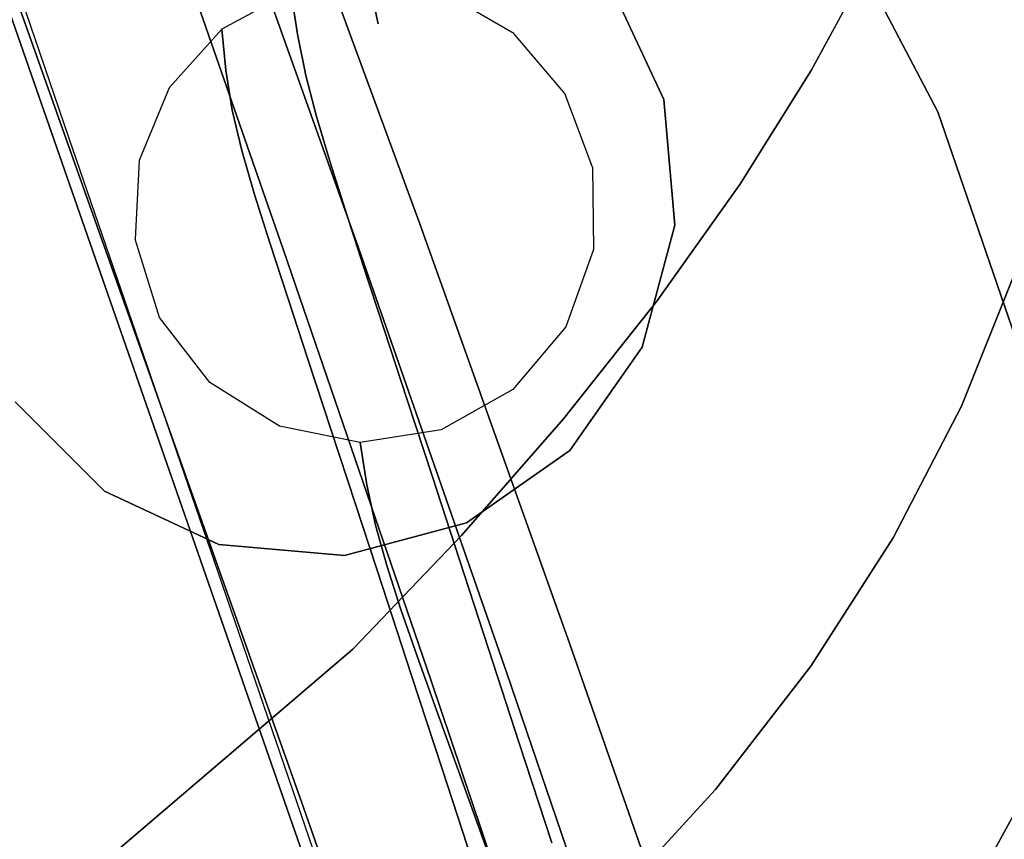
# Model space of a CAD drawing. Units: millimetres. Extents: x 3 to 903, y -900 to 7.
# Drawn here: x 804 to 835, y -166 to -141 of the extents above; entities that cross this region are included whole.
import ezdxf

# ---------------------------------------------------------------- set-up
doc = ezdxf.new("R2010")
doc.units = ezdxf.units.MM
for name, color, linetype in [('CHROME1', 9, 'Continuous'), ('PANEL', 254, 'Continuous'), ('SHOWER_TRAY', 7, 'Continuous')]:
    doc.layers.add(name, color=color, linetype=linetype)

msp = doc.modelspace()

# ---------------------------------------------------------------- linework, layer by layer
at = {"layer": 'CHROME1'}
for points, invisible_edges in [([(799.813, -129.318, 635.098), (804.499, -142.733, 618.681), (804.162, -140.766, 618.843), (799.377, -127.41, 635.423)], 10), ([(812.679, -129.293, 639.239), (817.919, -142.309, 622.699), (816.766, -140.369, 622.624), (811.459, -127.389, 639.321)], 15), ([(801.033, -131.221, 635.016), (805.651, -144.674, 618.757), (804.499, -142.733, 618.681), (799.813, -129.318, 635.098)], 10), ([(813.116, -131.2, 638.914), (818.256, -144.277, 622.537), (817.919, -142.309, 622.699), (812.679, -129.293, 639.239)], 15), ([(810.798, -130.564, 1471.341), (807.194, -133.128, 1469.32), (815.5, -141.434, 1467.249), (818.584, -138.35, 1469.399)], 15), ([(818.584, -138.35, 1533.788), (815.5, -141.434, 1535.938), (807.194, -133.128, 1533.867), (810.798, -130.564, 1531.846)], 11), ([(801.033, -131.221, 635.016), (805.651, -144.674, 618.757), (807.511, -146.346, 619.035), (802.923, -132.879, 635.154)], 14), ([(812.743, -132.872, 638.36), (817.76, -146.029, 622.138), (818.256, -144.277, 622.537), (813.116, -131.2, 638.914)], 15), ([(802.923, -132.879, 635.154), (807.511, -146.346, 619.035), (809.823, -147.556, 619.509), (805.221, -134.103, 635.528)], 15), ([(807.194, -133.128, 1469.32), (803.56, -136.007, 1467.851), (812.244, -144.691, 1465.686), (815.5, -141.434, 1467.249)], 15), ([(815.5, -141.434, 1535.938), (812.244, -144.691, 1537.501), (803.56, -136.007, 1535.336), (807.194, -133.128, 1533.867)], 11), ([(811.609, -134.106, 637.641), (816.494, -147.353, 621.549), (817.76, -146.029, 622.138), (812.743, -132.872, 638.36)], 14), ([(824.03, -132.905, 1475.307), (821.444, -135.491, 1472.101), (828.577, -142.623, 1473.88), (830.387, -139.262, 1476.892)], 11), ([(830.387, -139.262, 1526.295), (828.577, -142.623, 1529.307), (821.444, -135.491, 1531.086), (824.03, -132.905, 1527.88)], 15), ([(805.221, -134.103, 635.528), (809.823, -147.556, 619.509), (812.285, -148.162, 620.138), (807.622, -134.755, 636.119)], 11), ([(809.837, -134.758, 636.857), (814.598, -148.093, 620.85), (816.494, -147.353, 621.549), (811.609, -134.106, 637.641)], 10), ([(807.622, -134.755, 636.119), (812.285, -148.162, 620.138), (814.598, -148.093, 620.85), (809.837, -134.758, 636.857)], 10), ([(821.444, -135.491, 1472.101), (818.584, -138.35, 1469.399), (826.37, -146.136, 1471.341), (828.577, -142.623, 1473.88)], 11), ([(828.577, -142.623, 1529.307), (826.37, -146.136, 1531.846), (818.584, -138.35, 1533.788), (821.444, -135.491, 1531.086)], 15), ([(803.56, -136.007, 1467.851), (799.957, -139.15, 1466.96), (808.871, -148.064, 1464.737), (812.244, -144.691, 1465.686)], 15), ([(812.244, -144.691, 1537.501), (808.871, -148.064, 1538.45), (799.957, -139.15, 1536.227), (803.56, -136.007, 1535.336)], 11), ([(836.583, -140.923, 1518.93), (835.977, -144.852, 1521.73), (830.387, -139.262, 1526.295), (831.77, -136.11, 1522.859)], 14), ([(831.77, -136.11, 1480.328), (830.387, -139.262, 1476.892), (835.977, -144.852, 1481.457), (836.583, -140.923, 1484.257)], 15), ([(805.923, -137.69, 619.831), (810.781, -150.673, 602.761), (812.734, -149.776, 603.304), (807.819, -136.95, 620.53)], 15), ([(807.819, -136.95, 620.53), (812.734, -149.776, 603.304), (815.081, -149.569, 603.922), (810.132, -136.881, 621.242)], 15), ([(810.132, -136.881, 621.242), (815.081, -149.569, 603.922), (817.549, -150.074, 604.534), (812.594, -137.487, 621.872)], 15), ([(804.657, -139.014, 619.242), (809.446, -152.154, 602.369), (810.781, -150.673, 602.761), (805.923, -137.69, 619.831)], 15), ([(812.594, -137.487, 621.872), (817.549, -150.074, 604.534), (819.838, -151.231, 605.067), (814.906, -138.697, 622.345)], 15), ([(805.262, -138.488, 1365), (803.027, -141.679, 1365), (803.027, -141.679, 1477.208), (805.262, -138.488, 1477.208)], 10), ([(818.584, -138.35, 1469.399), (815.5, -141.434, 1467.249), (823.806, -149.741, 1469.32), (826.37, -146.136, 1471.341)], 11), ([(826.37, -146.136, 1531.846), (823.806, -149.741, 1533.867), (815.5, -141.434, 1535.938), (818.584, -138.35, 1533.788)], 15), ([(814.906, -138.697, 622.345), (819.838, -151.231, 605.067), (821.654, -152.903, 605.472), (816.766, -140.369, 622.624)], 15), ([(799.957, -139.15, 1466.96), (796.449, -142.505, 1466.661), (805.439, -151.495, 1464.419), (808.871, -148.064, 1464.737)], 15), ([(808.871, -148.064, 1538.45), (805.439, -151.495, 1538.768), (796.449, -142.505, 1536.526), (799.957, -139.15, 1536.227)], 11), ([(804.162, -140.766, 618.843), (808.881, -154.04, 602.182), (809.446, -152.154, 602.369), (804.657, -139.014, 619.242)], 14), ([(770.874, -139.465, 1495.784), (808.312, -148.622, 1501.594), (808.312, -148.622, 1501.594), (773.684, -142.275, 1484.865)], 7), ([(770.874, -139.465, 1507.403), (808.312, -148.622, 1501.594), (808.312, -148.622, 1501.594), (770.874, -139.465, 1495.784)], 7), ([(773.684, -142.275, 1518.322), (808.312, -148.622, 1501.594), (808.312, -148.622, 1501.594), (770.874, -139.465, 1507.403)], 7), ([(830.387, -139.262, 1476.892), (828.577, -142.623, 1473.88), (834.849, -148.895, 1479.001), (835.977, -144.852, 1481.457)], 14), ([(835.977, -144.852, 1521.73), (834.849, -148.895, 1524.186), (828.577, -142.623, 1529.307), (830.387, -139.262, 1526.295)], 14), ([(812.513, -140.19, 1350), (812.72, -141.504, 1331.924), (815.207, -141.181, 1331.922), (814.913, -139.812, 1350)], 2), ([(814.913, -139.812, 1350), (815.207, -141.181, 1331.922), (817.678, -141.68, 1331.92), (817.301, -140.26, 1350)], 6), ([(824.028, -143.516, 1365), (822.382, -139.986, 1365), (822.382, -139.986, 1477.208), (824.028, -143.516, 1477.208)], 10), ([(810.378, -141.349, 1350), (810.502, -142.611, 1331.924), (812.72, -141.504, 1331.924), (812.513, -140.19, 1350)], 2), ([(817.919, -142.309, 622.699), (822.754, -154.895, 605.719), (821.654, -152.903, 605.472), (816.766, -140.369, 622.624)], 15), ([(817.301, -140.26, 1350), (817.678, -141.68, 1331.92), (819.849, -142.945, 1331.918), (819.4, -141.481, 1350)], 7), ([(804.499, -142.733, 618.681), (809.156, -156.106, 602.222), (808.881, -154.04, 602.182), (804.162, -140.766, 618.843)], 10), ([(808.754, -143.156, 1350), (808.809, -144.373, 1331.924), (810.502, -142.611, 1331.924), (810.378, -141.349, 1350)], 3), ([(812.72, -141.504, 1331.924), (812.976, -142.773, 1313.855), (815.524, -142.486, 1313.85), (815.207, -141.181, 1331.922)], 14), ([(815.207, -141.181, 1331.922), (815.524, -142.486, 1313.85), (818.054, -143.018, 1313.843), (817.678, -141.68, 1331.92)], 15), ([(810.502, -142.611, 1331.924), (810.701, -143.846, 1313.856), (812.976, -142.773, 1313.855), (812.72, -141.504, 1331.924)], 10), ([(815.5, -141.434, 1467.249), (812.244, -144.691, 1465.686), (820.928, -153.375, 1467.851), (823.806, -149.741, 1469.32)], 11), ([(823.806, -149.741, 1533.867), (820.928, -153.375, 1535.336), (812.244, -144.691, 1537.501), (815.5, -141.434, 1535.938)], 15), ([(819.4, -141.481, 1350), (819.849, -142.945, 1331.918), (821.467, -144.828, 1331.915), (820.97, -143.335, 1350)], 7), ([(817.678, -141.68, 1331.92), (818.054, -143.018, 1313.843), (820.274, -144.309, 1313.834), (819.849, -142.945, 1331.918)], 15), ([(778.965, -147.556, 1527.223), (808.312, -148.622, 1501.594), (808.312, -148.622, 1501.594), (773.684, -142.275, 1518.322)], 7), ([(773.684, -142.275, 1484.865), (808.312, -148.622, 1501.594), (808.312, -148.622, 1501.594), (778.965, -147.556, 1475.964)], 7), ([(796.449, -142.505, 1466.661), (786.08, -154.671, 1470.154), (794.172, -162.763, 1468.137), (805.439, -151.495, 1464.419)], 13), ([(805.439, -151.495, 1538.768), (794.172, -162.763, 1535.05), (786.08, -154.671, 1533.033), (796.449, -142.505, 1536.526)], 9), ([(812.976, -142.773, 1313.855), (813.307, -144.044, 1295.797), (815.889, -143.777, 1295.788), (815.524, -142.486, 1313.85)], 14), ([(815.524, -142.486, 1313.85), (815.889, -143.777, 1295.788), (818.451, -144.327, 1295.773), (818.054, -143.018, 1313.843)], 15), ([(818.256, -144.277, 622.537), (823.029, -156.961, 605.759), (822.754, -154.895, 605.719), (817.919, -142.309, 622.699)], 15), ([(805.651, -144.674, 618.757), (810.256, -158.098, 602.469), (809.156, -156.106, 602.222), (804.499, -142.733, 618.681)], 10), ([(808.809, -144.373, 1331.924), (808.96, -145.578, 1313.854), (810.701, -143.846, 1313.856), (810.502, -142.611, 1331.924)], 11), ([(810.701, -143.846, 1313.856), (811.001, -145.095, 1295.799), (813.307, -144.044, 1295.797), (812.976, -142.773, 1313.855)], 10), ([(828.577, -142.623, 1473.88), (826.37, -146.136, 1471.341), (833.217, -152.983, 1476.931), (834.849, -148.895, 1479.001)], 14), ([(834.849, -148.895, 1524.186), (833.217, -152.983, 1526.256), (826.37, -146.136, 1531.846), (828.577, -142.623, 1529.307)], 14), ([(807.829, -145.402, 1350), (807.836, -146.588, 1331.923), (808.809, -144.373, 1331.924), (808.754, -143.156, 1350)], 7), ([(818.054, -143.018, 1313.843), (818.451, -144.327, 1295.773), (820.7, -145.631, 1295.754), (820.274, -144.309, 1313.834)], 15), ([(819.849, -142.945, 1331.918), (820.274, -144.309, 1313.834), (821.928, -146.209, 1313.824), (821.467, -144.828, 1331.915)], 15), ([(820.97, -143.335, 1350), (821.467, -144.828, 1331.915), (822.345, -147.111, 1331.913), (821.829, -145.608, 1350)], 7), ([(813.307, -144.044, 1295.797), (813.712, -145.417, 1277.758), (816.316, -145.172, 1277.744), (815.889, -143.777, 1295.788)], 14), ([(815.889, -143.777, 1295.788), (816.316, -145.172, 1277.744), (818.9, -145.74, 1277.72), (818.451, -144.327, 1295.773)], 15), ([(824.368, -147.397, 1365), (824.028, -143.516, 1365), (824.028, -143.516, 1477.208), (824.368, -147.397, 1477.208)], 10), ([(808.96, -145.578, 1313.854), (809.234, -146.808, 1295.794), (811.001, -145.095, 1295.799), (810.701, -143.846, 1313.856)], 11), ([(811.001, -145.095, 1295.799), (811.387, -146.444, 1277.76), (813.712, -145.417, 1277.758), (813.307, -144.044, 1295.797)], 10), ([(807.836, -146.588, 1331.923), (807.955, -147.771, 1313.85), (808.96, -145.578, 1313.854), (808.809, -144.373, 1331.924)], 15), ([(817.76, -146.029, 622.138), (822.464, -158.848, 605.572), (823.029, -156.961, 605.759), (818.256, -144.277, 622.537)], 15), ([(818.451, -144.327, 1295.773), (818.9, -145.74, 1277.72), (821.169, -147.059, 1277.689), (820.7, -145.631, 1295.754)], 15), ([(820.274, -144.309, 1313.834), (820.7, -145.631, 1295.754), (822.375, -147.539, 1295.733), (821.928, -146.209, 1313.824)], 15), ([(805.651, -144.674, 618.757), (810.256, -158.098, 602.469), (812.072, -159.771, 602.874), (807.511, -146.346, 619.035)], 14), ([(812.244, -144.691, 1465.686), (808.871, -148.064, 1464.737), (817.784, -156.977, 1466.96), (820.928, -153.375, 1467.851)], 11), ([(820.928, -153.375, 1535.336), (817.784, -156.977, 1536.227), (808.871, -148.064, 1538.45), (812.244, -144.691, 1537.501)], 15), ([(821.467, -144.828, 1331.915), (821.928, -146.209, 1313.824), (822.82, -148.496, 1313.815), (822.345, -147.111, 1331.913)], 15), ([(809.234, -146.808, 1295.794), (809.606, -148.134, 1277.75), (811.387, -146.444, 1277.76), (811.001, -145.095, 1295.799)], 11), ([(813.712, -145.417, 1277.758), (814.196, -146.941, 1259.743), (816.813, -146.722, 1259.725), (816.316, -145.172, 1277.744)], 14), ([(816.316, -145.172, 1277.744), (816.813, -146.722, 1259.725), (819.412, -147.312, 1259.691), (818.9, -145.74, 1277.72)], 15), ([(807.709, -147.828, 1350), (807.699, -149.002, 1331.921), (807.836, -146.588, 1331.923), (807.829, -145.402, 1350)], 7), ([(807.955, -147.771, 1313.85), (808.213, -148.985, 1295.783), (809.234, -146.808, 1295.794), (808.96, -145.578, 1313.854)], 15), ([(811.387, -146.444, 1277.76), (811.86, -147.942, 1259.743), (814.196, -146.941, 1259.743), (813.712, -145.417, 1277.758)], 10), ([(818.9, -145.74, 1277.72), (819.412, -147.312, 1259.691), (821.696, -148.646, 1259.646), (821.169, -147.059, 1277.689)], 15), ([(820.7, -145.631, 1295.754), (821.169, -147.059, 1277.689), (822.859, -148.974, 1277.654), (822.375, -147.539, 1295.733)], 15), ([(821.857, -148.143, 1350), (822.355, -149.634, 1331.911), (822.345, -147.111, 1331.913), (821.829, -145.608, 1350)], 7), ([(816.494, -147.353, 621.549), (821.129, -160.328, 605.18), (822.464, -158.848, 605.572), (817.76, -146.029, 622.138)], 14), ([(821.928, -146.209, 1313.824), (822.375, -147.539, 1295.733), (823.276, -149.826, 1295.713), (822.82, -148.496, 1313.815)], 15), ([(826.37, -146.136, 1471.341), (823.806, -149.741, 1469.32), (831.11, -157.045, 1475.284), (833.217, -152.983, 1476.931)], 14), ([(833.217, -152.983, 1526.256), (831.11, -157.045, 1527.903), (823.806, -149.741, 1533.867), (826.37, -146.136, 1531.846)], 14), ([(807.511, -146.346, 619.035), (812.072, -159.771, 602.874), (814.361, -160.928, 603.407), (809.823, -147.556, 619.509)], 15), ([(809.606, -148.134, 1277.75), (810.071, -149.606, 1259.725), (811.86, -147.942, 1259.743), (811.387, -146.444, 1277.76)], 11), ([(807.699, -149.002, 1331.921), (807.807, -150.174, 1313.842), (807.955, -147.771, 1313.85), (807.836, -146.588, 1331.923)], 15), ([(808.213, -148.985, 1295.783), (808.577, -150.292, 1277.729), (809.606, -148.134, 1277.75), (809.234, -146.808, 1295.794)], 15), ([(814.196, -146.941, 1259.743), (814.759, -148.667, 1241.758), (817.387, -148.475, 1241.736), (816.813, -146.722, 1259.725)], 14), ([(816.813, -146.722, 1259.725), (817.387, -148.475, 1241.736), (819.998, -149.089, 1241.692), (819.412, -147.312, 1259.691)], 15), ([(811.86, -147.942, 1259.743), (812.414, -149.637, 1241.754), (814.759, -148.667, 1241.758), (814.196, -146.941, 1259.743)], 10), ([(821.169, -147.059, 1277.689), (821.696, -148.646, 1259.646), (823.398, -150.568, 1259.593), (822.859, -148.974, 1277.654)], 15), ([(822.355, -149.634, 1331.911), (822.819, -151.008, 1313.808), (822.82, -148.496, 1313.815), (822.345, -147.111, 1331.913)], 15), ([(814.598, -148.093, 620.85), (819.176, -161.225, 604.637), (821.129, -160.328, 605.18), (816.494, -147.353, 621.549)], 10), ([(819.412, -147.312, 1259.691), (819.998, -149.089, 1241.692), (822.294, -150.439, 1241.63), (821.696, -148.646, 1259.646)], 15), ([(823.359, -151.16, 1365), (824.368, -147.397, 1365), (824.368, -147.397, 1477.208), (823.359, -151.16, 1477.208)], 10), ([(786.08, -154.671, 1533.033), (808.312, -148.622, 1501.594), (808.312, -148.622, 1501.594), (778.965, -147.556, 1527.223)], 7), ([(778.965, -147.556, 1475.964), (808.312, -148.622, 1501.594), (808.312, -148.622, 1501.594), (786.08, -154.671, 1470.154)], 7), ([(809.823, -147.556, 619.509), (814.361, -160.928, 603.407), (816.829, -161.432, 604.019), (812.285, -148.162, 620.138)], 11), ([(822.375, -147.539, 1295.733), (822.859, -148.974, 1277.654), (823.767, -151.259, 1277.62), (823.276, -149.826, 1295.713)], 15), ([(807.709, -147.828, 1350), (807.699, -149.002, 1331.921), (808.469, -151.434, 1331.919), (808.461, -150.25, 1350)], 7), ([(807.807, -150.174, 1313.842), (808.062, -151.379, 1295.767), (808.213, -148.985, 1295.783), (807.955, -147.771, 1313.85)], 15), ([(810.071, -149.606, 1259.725), (810.621, -151.271, 1241.725), (812.414, -149.637, 1241.754), (811.86, -147.942, 1259.743)], 11), ([(808.871, -148.064, 1464.737), (805.439, -151.495, 1464.419), (814.43, -160.486, 1466.661), (817.784, -156.977, 1466.96)], 11), ([(817.784, -156.977, 1536.227), (814.43, -160.486, 1536.526), (805.439, -151.495, 1538.768), (808.871, -148.064, 1538.45)], 15), ([(808.577, -150.292, 1277.729), (809.039, -151.741, 1259.691), (810.071, -149.606, 1259.725), (809.606, -148.134, 1277.75)], 15), ([(812.285, -148.162, 620.138), (816.829, -161.432, 604.019), (819.176, -161.225, 604.637), (814.598, -148.093, 620.85)], 10), ([(820.999, -150.529, 1350), (821.449, -151.989, 1331.91), (822.355, -149.634, 1331.911), (821.857, -148.143, 1350)], 7), ([(794.172, -162.763, 1535.05), (808.312, -148.622, 1501.594), (808.312, -148.622, 1501.594), (786.08, -154.671, 1533.033)], 7), ([(786.08, -154.671, 1470.154), (808.312, -148.622, 1501.594), (808.312, -148.622, 1501.594), (794.172, -162.763, 1468.137)], 7), ([(802.263, -170.854, 1533.033), (808.312, -148.622, 1501.594), (808.312, -148.622, 1501.594), (794.172, -162.763, 1535.05)], 7), ([(794.172, -162.763, 1468.137), (808.312, -148.622, 1501.594), (808.312, -148.622, 1501.594), (802.263, -170.854, 1470.154)], 7), ([(809.378, -177.97, 1527.223), (808.312, -148.622, 1501.594), (808.312, -148.622, 1501.594), (802.263, -170.854, 1533.033)], 7), ([(802.263, -170.854, 1470.154), (808.312, -148.622, 1501.594), (808.312, -148.622, 1501.594), (809.378, -177.97, 1475.964)], 7), ([(814.66, -183.251, 1518.322), (808.312, -148.622, 1501.594), (808.312, -148.622, 1501.594), (809.378, -177.97, 1527.223)], 7), ([(817.47, -186.061, 1507.403), (808.312, -148.622, 1501.594), (808.312, -148.622, 1501.594), (814.66, -183.251, 1518.322)], 7), ([(817.47, -186.061, 1495.784), (808.312, -148.622, 1501.594), (808.312, -148.622, 1501.594), (817.47, -186.061, 1507.403)], 7), ([(814.66, -183.251, 1484.865), (808.312, -148.622, 1501.594), (808.312, -148.622, 1501.594), (817.47, -186.061, 1495.784)], 7), ([(809.378, -177.97, 1475.964), (808.312, -148.622, 1501.594), (808.312, -148.622, 1501.594), (814.66, -183.251, 1484.865)], 7), ([(814.759, -148.667, 1241.758), (815.397, -150.619, 1223.806), (818.036, -150.456, 1223.782), (817.387, -148.475, 1241.736)], 14), ([(817.387, -148.475, 1241.736), (818.036, -150.456, 1223.782), (820.659, -151.094, 1223.726), (819.998, -149.089, 1241.692)], 15), ([(822.819, -151.008, 1313.808), (823.271, -152.328, 1295.697), (823.276, -149.826, 1295.713), (822.82, -148.496, 1313.815)], 15), ([(812.414, -149.637, 1241.754), (813.045, -151.558, 1223.797), (815.397, -150.619, 1223.806), (814.759, -148.667, 1241.758)], 10), ([(821.696, -148.646, 1259.646), (822.294, -150.439, 1241.63), (824.007, -152.369, 1241.557), (823.398, -150.568, 1259.593)], 15), ([(839.504, -153.551, 1516.34), (838.299, -158.065, 1517.691), (833.217, -152.983, 1526.256), (834.849, -148.895, 1524.186)], 11), ([(834.849, -148.895, 1479.001), (833.217, -152.983, 1476.931), (838.299, -158.065, 1485.496), (839.504, -153.551, 1486.847)], 11), ([(807.699, -149.002, 1331.921), (807.807, -150.174, 1313.842), (808.592, -152.61, 1313.833), (808.469, -151.434, 1331.919)], 15), ([(808.062, -151.379, 1295.767), (808.426, -152.675, 1277.7), (808.577, -150.292, 1277.729), (808.213, -148.985, 1295.783)], 15), ([(819.998, -149.089, 1241.692), (820.659, -151.094, 1223.726), (822.968, -152.46, 1223.646), (822.294, -150.439, 1241.63)], 15), ([(822.859, -148.974, 1277.654), (823.398, -150.568, 1259.593), (824.313, -152.85, 1259.541), (823.767, -151.259, 1277.62)], 15), ([(809.039, -151.741, 1259.691), (809.589, -153.381, 1241.676), (810.621, -151.271, 1241.725), (810.071, -149.606, 1259.725)], 15), ([(810.621, -151.271, 1241.725), (811.248, -153.161, 1223.756), (813.045, -151.558, 1223.797), (812.414, -149.637, 1241.754)], 11), ([(810.781, -150.673, 602.761), (814.904, -161.801, 584.241), (816.894, -160.797, 584.677), (812.734, -149.776, 603.304)], 15), ([(812.734, -149.776, 603.304), (816.894, -160.797, 584.677), (819.258, -160.498, 585.246), (815.081, -149.569, 603.922)], 15), ([(815.081, -149.569, 603.922), (819.258, -160.498, 585.246), (821.719, -160.94, 585.874), (817.549, -150.074, 604.534)], 15), ([(823.806, -149.741, 1469.32), (820.928, -153.375, 1467.851), (828.564, -161.012, 1474.087), (831.11, -157.045, 1475.284)], 14), ([(831.11, -157.045, 1527.903), (828.564, -161.012, 1529.1), (820.928, -153.375, 1535.336), (823.806, -149.741, 1533.867)], 14), ([(821.449, -151.989, 1331.91), (821.881, -153.34, 1313.803), (822.819, -151.008, 1313.808), (822.355, -149.634, 1331.911)], 15), ([(823.271, -152.328, 1295.697), (823.761, -153.748, 1277.591), (823.767, -151.259, 1277.62), (823.276, -149.826, 1295.713)], 15), ([(817.549, -150.074, 604.534), (821.719, -160.94, 585.874), (823.978, -162.07, 586.486), (819.838, -151.231, 605.067)], 15), ([(807.807, -150.174, 1313.842), (808.062, -151.379, 1295.767), (808.857, -153.813, 1295.747), (808.592, -152.61, 1313.833)], 15), ([(808.426, -152.675, 1277.7), (808.89, -154.109, 1259.646), (809.039, -151.741, 1259.691), (808.577, -150.292, 1277.729)], 15), ([(808.461, -150.25, 1350), (808.469, -151.434, 1331.919), (810.067, -153.471, 1331.916), (810.01, -152.257, 1350)], 7), ([(815.397, -150.619, 1223.806), (816.106, -152.788, 1205.89), (818.754, -152.652, 1205.863), (818.036, -150.456, 1223.782)], 14), ([(818.036, -150.456, 1223.782), (818.754, -152.652, 1205.863), (821.39, -153.311, 1205.795), (820.659, -151.094, 1223.726)], 15), ([(822.294, -150.439, 1241.63), (822.968, -152.46, 1223.646), (824.692, -154.396, 1223.551), (824.007, -152.369, 1241.557)], 15), ([(809.446, -152.154, 602.369), (813.52, -163.389, 583.996), (814.904, -161.801, 584.241), (810.781, -150.673, 602.761)], 15), ([(813.045, -151.558, 1223.797), (813.747, -153.697, 1205.875), (816.106, -152.788, 1205.89), (815.397, -150.619, 1223.806)], 10), ([(819.362, -152.465, 1350), (819.742, -153.88, 1331.91), (821.449, -151.989, 1331.91), (820.999, -150.529, 1350)], 7), ([(823.398, -150.568, 1259.593), (824.007, -152.369, 1241.557), (824.93, -154.647, 1241.484), (824.313, -152.85, 1259.541)], 15), ([(821.881, -153.34, 1313.803), (822.316, -154.643, 1295.686), (823.271, -152.328, 1295.697), (822.819, -151.008, 1313.808)], 15), ([(808.062, -151.379, 1295.767), (808.426, -152.675, 1277.7), (809.229, -155.106, 1277.666), (808.857, -153.813, 1295.747)], 15), ([(809.589, -153.381, 1241.676), (810.216, -155.245, 1223.687), (811.248, -153.161, 1223.756), (810.621, -151.271, 1241.725)], 15), ([(819.838, -151.231, 605.067), (823.978, -162.07, 586.486), (825.749, -163.752, 587.019), (821.654, -152.903, 605.472)], 15), ([(820.659, -151.094, 1223.726), (821.39, -153.311, 1205.795), (823.711, -154.691, 1205.695), (822.968, -152.46, 1223.646)], 15), ([(821.125, -154.351, 1365), (823.359, -151.16, 1365), (823.359, -151.16, 1477.208), (821.125, -154.351, 1477.208)], 10), ([(823.761, -153.748, 1277.591), (824.308, -155.324, 1259.496), (824.313, -152.85, 1259.541), (823.767, -151.259, 1277.62)], 15), ([(805.439, -151.495, 1464.419), (794.172, -162.763, 1468.137), (802.263, -170.854, 1470.154), (814.43, -160.486, 1466.661)], 9), ([(814.43, -160.486, 1536.526), (802.263, -170.854, 1533.033), (794.172, -162.763, 1535.05), (805.439, -151.495, 1538.768)], 13), ([(808.469, -151.434, 1331.919), (808.592, -152.61, 1313.833), (810.225, -154.663, 1313.824), (810.067, -153.471, 1331.916)], 15), ([(811.248, -153.161, 1223.756), (811.947, -155.269, 1205.819), (813.747, -153.697, 1205.875), (813.045, -151.558, 1223.797)], 11), ([(808.89, -154.109, 1259.646), (809.444, -155.733, 1241.61), (809.589, -153.381, 1241.676), (809.039, -151.741, 1259.691)], 15), ([(808.881, -154.04, 602.182), (812.903, -165.371, 583.977), (813.52, -163.389, 583.996), (809.446, -152.154, 602.369)], 14), ([(810.01, -152.257, 1350), (810.067, -153.471, 1331.916), (812.29, -154.854, 1331.914), (812.162, -153.598, 1350)], 7), ([(819.742, -153.88, 1331.91), (820.126, -155.201, 1313.802), (821.881, -153.34, 1313.803), (821.449, -151.989, 1331.91)], 15), ([(817.152, -153.709, 1350), (817.45, -155.071, 1331.91), (819.742, -153.88, 1331.91), (819.362, -152.465, 1350)], 7), ([(822.316, -154.643, 1295.686), (822.797, -156.043, 1277.57), (823.761, -153.748, 1277.591), (823.271, -152.328, 1295.697)], 15), ([(822.968, -152.46, 1223.646), (823.711, -154.691, 1205.695), (825.448, -156.632, 1205.575), (824.692, -154.396, 1223.551)], 15), ([(824.007, -152.369, 1241.557), (824.692, -154.396, 1223.551), (825.624, -156.669, 1223.454), (824.93, -154.647, 1241.484)], 15), ([(804.005, -152.853, 1365), (806.76, -155.608, 1365), (806.76, -155.608, 1477.208), (804.005, -152.853, 1477.208)], 2), ([(808.426, -152.675, 1277.7), (808.89, -154.109, 1259.646), (809.702, -156.536, 1259.594), (809.229, -155.106, 1277.666)], 15), ([(808.592, -152.61, 1313.833), (808.857, -153.813, 1295.747), (810.511, -155.872, 1295.726), (810.225, -154.663, 1313.824)], 15), ([(813.747, -153.697, 1205.875), (814.516, -156.041, 1187.988), (816.881, -155.162, 1188.01), (816.106, -152.788, 1205.89)], 10), ([(816.106, -152.788, 1205.89), (816.881, -155.162, 1188.01), (819.539, -155.051, 1187.979), (818.754, -152.652, 1205.863)], 14), ([(818.754, -152.652, 1205.863), (819.539, -155.051, 1187.979), (822.186, -155.729, 1187.899), (821.39, -153.311, 1205.795)], 15), ([(824.308, -155.324, 1259.496), (824.927, -157.103, 1241.419), (824.93, -154.647, 1241.484), (824.313, -152.85, 1259.541)], 15), ([(810.216, -155.245, 1223.687), (810.917, -157.325, 1205.728), (811.947, -155.269, 1205.819), (811.248, -153.161, 1223.756)], 15), ([(822.754, -154.895, 605.719), (826.802, -165.783, 587.419), (825.749, -163.752, 587.019), (821.654, -152.903, 605.472)], 15), ([(838.299, -158.065, 1517.691), (836.532, -162.466, 1518.766), (831.11, -157.045, 1527.903), (833.217, -152.983, 1526.256)], 11), ([(833.217, -152.983, 1476.931), (831.11, -157.045, 1475.284), (836.532, -162.466, 1484.421), (838.299, -158.065, 1485.496)], 11), ([(809.444, -155.733, 1241.61), (810.077, -157.577, 1223.599), (810.216, -155.245, 1223.687), (809.589, -153.381, 1241.676)], 15), ([(810.067, -153.471, 1331.916), (810.225, -154.663, 1313.824), (812.498, -156.072, 1313.815), (812.29, -154.854, 1331.914)], 15), ([(820.928, -153.375, 1467.851), (817.784, -156.977, 1466.96), (825.623, -164.816, 1473.36), (828.564, -161.012, 1474.087)], 14), ([(828.564, -161.012, 1529.1), (825.623, -164.816, 1529.827), (817.784, -156.977, 1536.227), (820.928, -153.375, 1535.336)], 14), ([(820.126, -155.201, 1313.802), (820.537, -156.483, 1295.681), (822.316, -154.643, 1295.686), (821.881, -153.34, 1313.803)], 15), ([(821.39, -153.311, 1205.795), (822.186, -155.729, 1187.899), (824.521, -157.121, 1187.777), (823.711, -154.691, 1205.695)], 15), ([(811.947, -155.269, 1205.819), (812.714, -157.583, 1187.914), (814.516, -156.041, 1187.988), (813.747, -153.697, 1205.875)], 11), ([(812.162, -153.598, 1350), (812.29, -154.854, 1331.914), (814.857, -155.411, 1331.912), (814.647, -154.103, 1350)], 3), ([(814.647, -154.103, 1350), (814.857, -155.411, 1331.912), (817.45, -155.071, 1331.91), (817.152, -153.709, 1350)], 6), ([(822.797, -156.043, 1277.57), (823.341, -157.595, 1259.462), (824.308, -155.324, 1259.496), (823.761, -153.748, 1277.591)], 15), ([(808.857, -153.813, 1295.747), (809.229, -155.106, 1277.666), (810.899, -157.171, 1277.631), (810.511, -155.872, 1295.726)], 15), ([(809.156, -156.106, 602.222), (813.128, -167.506, 584.185), (812.903, -165.371, 583.977), (808.881, -154.04, 602.182)], 10), ([(808.89, -154.109, 1259.646), (809.444, -155.733, 1241.61), (810.265, -158.154, 1241.537), (809.702, -156.536, 1259.594)], 15), ([(817.45, -155.071, 1331.91), (817.776, -156.357, 1313.803), (820.126, -155.201, 1313.802), (819.742, -153.88, 1331.91)], 15), ([(817.934, -156.585, 1365), (821.125, -154.351, 1365), (821.125, -154.351, 1477.208), (817.934, -156.585, 1477.208)], 2), ([(824.692, -154.396, 1223.551), (825.448, -156.632, 1205.575), (826.388, -158.897, 1205.451), (825.624, -156.669, 1223.454)], 15), ([(810.225, -154.663, 1313.824), (810.511, -155.872, 1295.726), (812.812, -157.295, 1295.707), (812.498, -156.072, 1313.815)], 15), ([(820.537, -156.483, 1295.681), (821.004, -157.86, 1277.56), (822.797, -156.043, 1277.57), (822.316, -154.643, 1295.686)], 15), ([(823.711, -154.691, 1205.695), (824.521, -157.121, 1187.777), (826.27, -159.064, 1187.63), (825.448, -156.632, 1205.575)], 15), ([(824.927, -157.103, 1241.419), (825.625, -159.105, 1223.365), (825.624, -156.669, 1223.454), (824.93, -154.647, 1241.484)], 15), ([(812.29, -154.854, 1331.914), (812.498, -156.072, 1313.815), (815.124, -156.661, 1313.808), (814.857, -155.411, 1331.912)], 11), ([(823.029, -156.961, 605.759), (827.027, -167.919, 587.628), (826.802, -165.783, 587.419), (822.754, -154.895, 605.719)], 15), ([(809.229, -155.106, 1277.666), (809.702, -156.536, 1259.594), (811.384, -158.607, 1259.541), (810.899, -157.171, 1277.631)], 15), ([(810.077, -157.577, 1223.599), (810.784, -159.638, 1205.613), (810.917, -157.325, 1205.728), (810.216, -155.245, 1223.687)], 15), ([(810.917, -157.325, 1205.728), (811.686, -159.611, 1187.799), (812.714, -157.583, 1187.914), (811.947, -155.269, 1205.819)], 15), ([(814.516, -156.041, 1187.988), (815.347, -158.578, 1170.136), (817.718, -157.727, 1170.167), (816.881, -155.162, 1188.01)], 10), ([(814.857, -155.411, 1331.912), (815.124, -156.661, 1313.808), (817.776, -156.357, 1313.803), (817.45, -155.071, 1331.91)], 14), ([(816.881, -155.162, 1188.01), (817.718, -157.727, 1170.167), (820.385, -157.64, 1170.133), (819.539, -155.051, 1187.979)], 14), ([(817.776, -156.357, 1313.803), (818.156, -157.618, 1295.683), (820.537, -156.483, 1295.681), (820.126, -155.201, 1313.802)], 15), ([(819.539, -155.051, 1187.979), (820.385, -157.64, 1170.133), (823.044, -158.335, 1170.038), (822.186, -155.729, 1187.899)], 15), ([(823.341, -157.595, 1259.462), (823.959, -159.347, 1241.369), (824.927, -157.103, 1241.419), (824.308, -155.324, 1259.496)], 15), ([(806.76, -155.608, 1365), (810.29, -157.254, 1365), (810.29, -157.254, 1477.208), (806.76, -155.608, 1477.208)], 10), ([(809.444, -155.733, 1241.61), (810.077, -157.577, 1223.599), (810.907, -159.991, 1223.501), (810.265, -158.154, 1241.537)], 15), ([(810.511, -155.872, 1295.726), (810.899, -157.171, 1277.631), (813.219, -158.606, 1277.599), (812.812, -157.295, 1295.707)], 15), ([(822.186, -155.729, 1187.899), (823.044, -158.335, 1170.038), (825.392, -159.737, 1169.893), (824.521, -157.121, 1187.777)], 15), ([(810.256, -158.098, 602.469), (814.18, -169.538, 584.585), (813.128, -167.506, 584.185), (809.156, -156.106, 602.222)], 10), ([(812.498, -156.072, 1313.815), (812.812, -157.295, 1295.707), (815.471, -157.901, 1295.693), (815.124, -156.661, 1313.808)], 11), ([(812.714, -157.583, 1187.914), (813.545, -160.09, 1170.043), (815.347, -158.578, 1170.136), (814.516, -156.041, 1187.988)], 11), ([(821.004, -157.86, 1277.56), (821.539, -159.385, 1259.444), (823.341, -157.595, 1259.462), (822.797, -156.043, 1277.57)], 15), ([(809.702, -156.536, 1259.594), (810.265, -158.154, 1241.537), (811.958, -160.231, 1241.465), (811.384, -158.607, 1259.541)], 15), ([(815.124, -156.661, 1313.808), (815.471, -157.901, 1295.693), (818.156, -157.618, 1295.683), (817.776, -156.357, 1313.803)], 14), ([(818.156, -157.618, 1295.683), (818.605, -158.97, 1277.562), (821.004, -157.86, 1277.56), (820.537, -156.483, 1295.681)], 15), ([(814.171, -157.594, 1365), (817.934, -156.585, 1365), (817.934, -156.585, 1477.208), (814.171, -157.594, 1477.208)], 8), ([(825.448, -156.632, 1205.575), (826.27, -159.064, 1187.63), (827.22, -161.321, 1187.476), (826.388, -158.897, 1205.451)], 15), ([(825.625, -159.105, 1223.365), (826.393, -161.312, 1205.336), (826.388, -158.897, 1205.451), (825.624, -156.669, 1223.454)], 15), ([(817.784, -156.977, 1466.96), (814.43, -160.486, 1466.661), (822.336, -168.392, 1473.117), (825.623, -164.816, 1473.36)], 14), ([(825.623, -164.816, 1529.827), (822.336, -168.392, 1530.07), (814.43, -160.486, 1536.526), (817.784, -156.977, 1536.227)], 14), ([(822.464, -158.848, 605.572), (826.409, -169.9, 587.608), (827.027, -167.919, 587.628), (823.029, -156.961, 605.759)], 15), ([(823.959, -159.347, 1241.369), (824.656, -161.32, 1223.296), (825.625, -159.105, 1223.365), (824.927, -157.103, 1241.419)], 15), ([(824.521, -157.121, 1187.777), (825.392, -159.737, 1169.893), (827.154, -161.68, 1169.717), (826.27, -159.064, 1187.63)], 15), ([(836.532, -162.466, 1518.766), (834.232, -166.68, 1519.547), (828.564, -161.012, 1529.1), (831.11, -157.045, 1527.903)], 11), ([(831.11, -157.045, 1475.284), (828.564, -161.012, 1474.087), (834.232, -166.68, 1483.64), (836.532, -162.466, 1484.421)], 11), ([(810.29, -157.254, 1365), (814.171, -157.594, 1365), (814.171, -157.594, 1477.208), (810.29, -157.254, 1477.208)], 10), ([(810.784, -159.638, 1205.613), (811.561, -161.903, 1187.655), (811.686, -159.611, 1187.799), (810.917, -157.325, 1205.728)], 15), ([(810.899, -157.171, 1277.631), (811.384, -158.607, 1259.541), (813.718, -160.057, 1259.496), (813.219, -158.606, 1277.599)], 15), ([(812.812, -157.295, 1295.707), (813.219, -158.606, 1277.599), (815.899, -159.231, 1277.575), (815.471, -157.901, 1295.693)], 11), ([(810.077, -157.577, 1223.599), (810.784, -159.638, 1205.613), (811.625, -162.043, 1205.488), (810.907, -159.991, 1223.501)], 15), ([(811.686, -159.611, 1187.799), (812.521, -162.09, 1169.901), (813.545, -160.09, 1170.043), (812.714, -157.583, 1187.914)], 15), ([(815.347, -158.578, 1170.136), (816.238, -161.296, 1152.318), (818.613, -160.472, 1152.359), (817.718, -157.727, 1170.167)], 10), ([(815.471, -157.901, 1295.693), (815.899, -159.231, 1277.575), (818.605, -158.97, 1277.562), (818.156, -157.618, 1295.683)], 14), ([(817.718, -157.727, 1170.167), (818.613, -160.472, 1152.359), (821.289, -160.407, 1152.322), (820.385, -157.64, 1170.133)], 14), ([(820.385, -157.64, 1170.133), (821.289, -160.407, 1152.322), (823.96, -161.118, 1152.212), (823.044, -158.335, 1170.038)], 15), ([(821.539, -159.385, 1259.444), (822.153, -161.106, 1241.341), (823.959, -159.347, 1241.369), (823.341, -157.595, 1259.462)], 15), ([(818.605, -158.97, 1277.562), (819.13, -160.467, 1259.444), (821.539, -159.385, 1259.444), (821.004, -157.86, 1277.56)], 15), ([(810.256, -158.098, 602.469), (814.18, -169.538, 584.585), (815.952, -171.22, 585.118), (812.072, -159.771, 602.874)], 14), ([(810.265, -158.154, 1241.537), (810.907, -159.991, 1223.501), (812.612, -162.073, 1223.406), (811.958, -160.231, 1241.465)], 15), ([(823.044, -158.335, 1170.038), (823.96, -161.118, 1152.212), (826.321, -162.527, 1152.042), (825.392, -159.737, 1169.893)], 15), ([(811.384, -158.607, 1259.541), (811.958, -160.231, 1241.465), (814.303, -161.695, 1241.403), (813.718, -160.057, 1259.496)], 15), ([(813.219, -158.606, 1277.599), (813.718, -160.057, 1259.496), (816.411, -160.702, 1259.462), (815.899, -159.231, 1277.575)], 11), ([(813.545, -160.09, 1170.043), (814.435, -162.778, 1152.205), (816.238, -161.296, 1152.318), (815.347, -158.578, 1170.136)], 11), ([(815.899, -159.231, 1277.575), (816.411, -160.702, 1259.462), (819.13, -160.467, 1259.444), (818.605, -158.97, 1277.562)], 14), ([(821.129, -160.328, 605.18), (825.025, -171.489, 587.363), (826.409, -169.9, 587.608), (822.464, -158.848, 605.572)], 14), ([(826.393, -161.312, 1205.336), (827.23, -163.712, 1187.332), (827.22, -161.321, 1187.476), (826.388, -158.897, 1205.451)], 15), ([(824.656, -161.32, 1223.296), (825.425, -163.498, 1205.245), (826.393, -161.312, 1205.336), (825.625, -159.105, 1223.365)], 15), ([(826.27, -159.064, 1187.63), (827.154, -161.68, 1169.717), (828.114, -163.927, 1169.529), (827.22, -161.321, 1187.476)], 15), ([(819.13, -160.467, 1259.444), (819.737, -162.157, 1241.337), (822.153, -161.106, 1241.341), (821.539, -159.385, 1259.444)], 15), ([(822.153, -161.106, 1241.341), (822.846, -163.046, 1223.255), (824.656, -161.32, 1223.296), (823.959, -159.347, 1241.369)], 15), ([(810.784, -159.638, 1205.613), (811.561, -161.903, 1187.655), (812.413, -164.296, 1187.5), (811.625, -162.043, 1205.488)], 15), ([(811.561, -161.903, 1187.655), (812.404, -164.36, 1169.725), (812.521, -162.09, 1169.901), (811.686, -159.611, 1187.799)], 15), ([(812.072, -159.771, 602.874), (815.952, -171.22, 585.118), (818.211, -172.35, 585.73), (814.361, -160.928, 603.407)], 15), ([(825.392, -159.737, 1169.893), (826.321, -162.527, 1152.042), (828.096, -164.469, 1151.834), (827.154, -161.68, 1169.717)], 15), ([(810.907, -159.991, 1223.501), (811.625, -162.043, 1205.488), (813.342, -164.126, 1205.369), (812.612, -162.073, 1223.406)], 15), ([(812.521, -162.09, 1169.901), (813.416, -164.749, 1152.034), (814.435, -162.778, 1152.205), (813.545, -160.09, 1170.043)], 15), ([(813.718, -160.057, 1259.496), (814.303, -161.695, 1241.403), (817.008, -162.364, 1241.358), (816.411, -160.702, 1259.462)], 11), ([(814.43, -160.486, 1466.661), (802.263, -170.854, 1470.154), (809.378, -177.97, 1475.964), (822.336, -168.392, 1473.117)], 12), ([(822.336, -168.392, 1530.07), (809.378, -177.97, 1527.223), (802.263, -170.854, 1533.033), (814.43, -160.486, 1536.526)], 12), ([(811.958, -160.231, 1241.465), (812.612, -162.073, 1223.406), (814.97, -163.552, 1223.326), (814.303, -161.695, 1241.403)], 15), ([(816.238, -161.296, 1152.318), (817.184, -164.183, 1134.535), (819.563, -163.386, 1134.586), (818.613, -160.472, 1152.359)], 10), ([(816.411, -160.702, 1259.462), (817.008, -162.364, 1241.358), (819.737, -162.157, 1241.337), (819.13, -160.467, 1259.444)], 14), ([(816.894, -160.797, 584.677), (820.132, -169.9, 564.884), (822.459, -169.538, 565.418), (819.258, -160.498, 585.246)], 15), ([(818.613, -160.472, 1152.359), (819.563, -163.386, 1134.586), (822.247, -163.342, 1134.546), (821.289, -160.407, 1152.322)], 14), ([(819.176, -161.225, 604.637), (823.036, -172.493, 586.927), (825.025, -171.489, 587.363), (821.129, -160.328, 605.18)], 10), ([(819.258, -160.498, 585.246), (822.459, -169.538, 565.418), (824.868, -169.939, 566.069), (821.719, -160.94, 585.874)], 15), ([(821.289, -160.407, 1152.322), (822.247, -163.342, 1134.546), (824.93, -164.068, 1134.421), (823.96, -161.118, 1152.212)], 15), ([(814.904, -161.801, 584.241), (818.166, -170.98, 564.531), (820.132, -169.9, 564.884), (816.894, -160.797, 584.677)], 15), ([(814.361, -160.928, 603.407), (818.211, -172.35, 585.73), (820.671, -172.792, 586.358), (816.829, -161.432, 604.019)], 11), ([(819.737, -162.157, 1241.337), (820.423, -164.064, 1223.246), (822.846, -163.046, 1223.255), (822.153, -161.106, 1241.341)], 15), ([(821.719, -160.94, 585.874), (824.868, -169.939, 566.069), (827.069, -171.056, 566.756), (823.978, -162.07, 586.486)], 15), ([(828.564, -161.012, 1474.087), (825.623, -164.816, 1473.36), (831.44, -170.633, 1483.165), (834.232, -166.68, 1483.64)], 11), ([(834.232, -166.68, 1519.547), (831.44, -170.633, 1520.022), (825.623, -164.816, 1529.827), (828.564, -161.012, 1529.1)], 11), ([(814.435, -162.778, 1152.205), (815.382, -165.635, 1134.4), (817.184, -164.183, 1134.535), (816.238, -161.296, 1152.318)], 11), ([(816.829, -161.432, 604.019), (820.671, -172.792, 586.358), (823.036, -172.493, 586.927), (819.176, -161.225, 604.637)], 10), ([(822.846, -163.046, 1223.255), (823.613, -165.191, 1205.189), (825.425, -163.498, 1205.245), (824.656, -161.32, 1223.296)], 15), ([(823.96, -161.118, 1152.212), (824.93, -164.068, 1134.421), (827.305, -165.483, 1134.225), (826.321, -162.527, 1152.042)], 15), ([(825.425, -163.498, 1205.245), (826.263, -165.868, 1187.216), (827.23, -163.712, 1187.332), (826.393, -161.312, 1205.336)], 15), ([(827.23, -163.712, 1187.332), (828.13, -166.295, 1169.354), (828.114, -163.927, 1169.529), (827.22, -161.321, 1187.476)], 15), ([(814.303, -161.695, 1241.403), (814.97, -163.552, 1223.326), (817.685, -164.243, 1223.271), (817.008, -162.364, 1241.358)], 11), ([(827.154, -161.68, 1169.717), (828.096, -164.469, 1151.834), (829.067, -166.704, 1151.611), (828.114, -163.927, 1169.529)], 15), ([(811.561, -161.903, 1187.655), (812.404, -164.36, 1169.725), (813.268, -166.74, 1169.538), (812.413, -164.296, 1187.5)], 15), ([(813.52, -163.389, 583.996), (816.793, -172.646, 564.407), (818.166, -170.98, 564.531), (814.904, -161.801, 584.241)], 15), ([(811.625, -162.043, 1205.488), (812.413, -164.296, 1187.5), (814.143, -166.38, 1187.353), (813.342, -164.126, 1205.369)], 15), ([(812.404, -164.36, 1169.725), (813.309, -166.996, 1151.824), (813.416, -164.749, 1152.034), (812.521, -162.09, 1169.901)], 15), ([(812.612, -162.073, 1223.406), (813.342, -164.126, 1205.369), (815.712, -165.617, 1205.269), (814.97, -163.552, 1223.326)], 15), ([(817.008, -162.364, 1241.358), (817.685, -164.243, 1223.271), (820.423, -164.064, 1223.246), (819.737, -162.157, 1241.337)], 14), ([(823.978, -162.07, 586.486), (827.069, -171.056, 566.756), (828.789, -172.749, 567.403), (825.749, -163.752, 587.019)], 15), ([(826.321, -162.527, 1152.042), (827.305, -165.483, 1134.225), (829.093, -167.423, 1133.983), (828.096, -164.469, 1151.834)], 15), ([(839.417, -165.351, 1507.557), (837.248, -169.696, 1507.829), (834.232, -166.68, 1519.547), (836.532, -162.466, 1518.766)], 14), ([(836.532, -162.466, 1484.421), (834.232, -166.68, 1483.64), (837.248, -169.696, 1495.358), (839.417, -165.351, 1495.63)], 14), ([(813.416, -164.749, 1152.034), (814.367, -167.577, 1134.197), (815.382, -165.635, 1134.4), (814.435, -162.778, 1152.205)], 15), ([(820.423, -164.064, 1223.246), (821.184, -166.178, 1205.173), (823.613, -165.191, 1205.189), (822.846, -163.046, 1223.255)], 15), ([(812.903, -165.371, 583.977), (816.174, -174.696, 564.527), (816.793, -172.646, 564.407), (813.52, -163.389, 583.996)], 14), ([(817.184, -164.183, 1134.535), (818.185, -167.236, 1116.788), (820.568, -166.467, 1116.85), (819.563, -163.386, 1134.586)], 10), ([(819.563, -163.386, 1134.586), (820.568, -166.467, 1116.85), (823.261, -166.446, 1116.807), (822.247, -163.342, 1134.546)], 14), ([(822.247, -163.342, 1134.546), (823.261, -166.446, 1116.807), (825.956, -167.186, 1116.666), (824.93, -164.068, 1134.421)], 15), ([(823.613, -165.191, 1205.189), (824.449, -167.528, 1187.143), (826.263, -165.868, 1187.216), (825.425, -163.498, 1205.245)], 15), ([(814.97, -163.552, 1223.326), (815.712, -165.617, 1205.269), (818.438, -166.329, 1205.201), (817.685, -164.243, 1223.271)], 11), ([(826.802, -165.783, 587.419), (829.812, -174.812, 567.937), (828.789, -172.749, 567.403), (825.749, -163.752, 587.019)], 15), ([(826.263, -165.868, 1187.216), (827.165, -168.419, 1169.211), (828.13, -166.295, 1169.354), (827.23, -163.712, 1187.332)], 15), ([(813.342, -164.126, 1205.369), (814.143, -166.38, 1187.353), (816.525, -167.88, 1187.232), (815.712, -165.617, 1205.269)], 15), ([(817.685, -164.243, 1223.271), (818.438, -166.329, 1205.201), (821.184, -166.178, 1205.173), (820.423, -164.064, 1223.246)], 14), ([(824.93, -164.068, 1134.421), (825.956, -167.186, 1116.666), (828.345, -168.608, 1116.443), (827.305, -165.483, 1134.225)], 15), ([(828.13, -166.295, 1169.354), (829.089, -169.047, 1151.402), (829.067, -166.704, 1151.611), (828.114, -163.927, 1169.529)], 15), ([(812.404, -164.36, 1169.725), (813.309, -166.996, 1151.824), (814.185, -169.361, 1151.601), (813.268, -166.74, 1169.538)], 15), ([(812.413, -164.296, 1187.5), (813.268, -166.74, 1169.538), (815.011, -168.821, 1169.361), (814.143, -166.38, 1187.353)], 15), ([(815.382, -165.635, 1134.4), (816.383, -168.658, 1116.629), (818.185, -167.236, 1116.788), (817.184, -164.183, 1134.535)], 11), ([(813.309, -166.996, 1151.824), (814.27, -169.8, 1133.951), (814.367, -167.577, 1134.197), (813.416, -164.749, 1152.034)], 15), ([(828.096, -164.469, 1151.834), (829.093, -167.423, 1133.983), (830.075, -169.644, 1133.723), (829.067, -166.704, 1151.611)], 15), ([(825.623, -164.816, 1473.36), (822.336, -168.392, 1473.117), (828.204, -174.26, 1483.006), (831.44, -170.633, 1483.165)], 11), ([(831.44, -170.633, 1520.022), (828.204, -174.26, 1520.181), (822.336, -168.392, 1530.07), (825.623, -164.816, 1529.827)], 11), ([(821.184, -166.178, 1205.173), (822.016, -168.485, 1187.12), (824.449, -167.528, 1187.143), (823.613, -165.191, 1205.189)], 15), ([(813.128, -167.506, 584.185), (816.385, -176.883, 564.878), (816.174, -174.696, 564.527), (812.903, -165.371, 583.977)], 10), ([(814.367, -167.577, 1134.197), (815.374, -170.568, 1116.393), (816.383, -168.658, 1116.629), (815.382, -165.635, 1134.4)], 15), ([(815.712, -165.617, 1205.269), (816.525, -167.88, 1187.232), (819.262, -168.61, 1187.151), (818.438, -166.329, 1205.201)], 11), ([(827.305, -165.483, 1134.225), (828.345, -168.608, 1116.443), (830.148, -170.544, 1116.165), (829.093, -167.423, 1133.983)], 15), ([(824.449, -167.528, 1187.143), (825.351, -170.047, 1169.119), (827.165, -168.419, 1169.211), (826.263, -165.868, 1187.216)], 15), ([(827.027, -167.919, 587.628), (830.024, -176.999, 568.288), (829.812, -174.812, 567.937), (826.802, -165.783, 587.419)], 15), ([(818.438, -166.329, 1205.201), (819.262, -168.61, 1187.151), (822.016, -168.485, 1187.12), (821.184, -166.178, 1205.173)], 14), ([(827.165, -168.419, 1169.211), (828.128, -171.14, 1151.23), (829.089, -169.047, 1151.402), (828.13, -166.295, 1169.354)], 15)]:
    msp.add_3dface(points, dxfattribs=dict(at, invisible_edges=invisible_edges))
at = {"layer": 'PANEL'}
for points, invisible_edges in [([(839.075, -89.074, 1365), (826.422, -76.421, 1365), (762.284, -140.558, 1365), (774.703, -153.505, 1365)], 14), ([(839.075, -89.074, 1350), (826.422, -76.421, 1350), (762.284, -140.558, 1350), (774.703, -153.505, 1350)], 15), ([(851.729, -101.727, 1365), (839.075, -89.074, 1365), (774.703, -153.505, 1365), (786.571, -166.958, 1365)], 14), ([(851.729, -101.727, 1350), (839.075, -89.074, 1350), (774.703, -153.505, 1350), (786.571, -166.958, 1350)], 15), ([(883.474, -133.473, 1365), (851.729, -101.727, 1365), (786.571, -166.958, 1365), (816.962, -199.985, 1365)], 14), ([(883.474, -133.473, 1350), (851.729, -101.727, 1350), (786.571, -166.958, 1350), (816.962, -199.985, 1350)], 15), ([(884.602, -134.821, 1350), (883.474, -133.473, 1350), (816.962, -199.985, 1350), (818.31, -201.113, 1350)], 15), ([(884.602, -134.821, 1365), (883.474, -133.473, 1365), (816.962, -199.985, 1365), (818.31, -201.113, 1365)], 10), ([(885.345, -136.415, 1350), (884.602, -134.821, 1350), (818.31, -201.113, 1350), (819.904, -201.856, 1350)], 15), ([(885.345, -136.415, 1365), (884.602, -134.821, 1365), (818.31, -201.113, 1365), (819.904, -201.856, 1365)], 10), ([(885.654, -138.146, 1350), (885.345, -136.415, 1350), (819.904, -201.856, 1350), (821.635, -202.165, 1350)], 15), ([(885.654, -138.146, 1365), (885.345, -136.415, 1365), (819.904, -201.856, 1365), (821.635, -202.165, 1365)], 10), ([(885.507, -139.899, 1350), (885.654, -138.146, 1350), (821.635, -202.165, 1350), (823.388, -202.018, 1350)], 15), ([(885.507, -139.899, 1365), (885.654, -138.146, 1365), (821.635, -202.165, 1365), (823.388, -202.018, 1365)], 10), ([(884.914, -141.554, 1350), (885.507, -139.899, 1350), (823.388, -202.018, 1350), (825.043, -201.425, 1350)], 15), ([(884.914, -141.554, 1365), (885.507, -139.899, 1365), (823.388, -202.018, 1365), (825.043, -201.425, 1365)], 2), ([(883.916, -143.002, 1350), (884.914, -141.554, 1350), (825.043, -201.425, 1350), (826.491, -200.427, 1350)], 15), ([(826.491, -200.427, 1365), (826.491, -200.427, 1350), (883.916, -143.002, 1350), (883.916, -143.002, 1365)], 7)]:
    msp.add_3dface(points, dxfattribs=dict(at, invisible_edges=invisible_edges))
msp.add_3dface([(883.916, -143.002, 1365), (884.914, -141.554, 1365), (825.043, -201.425, 1365), (826.491, -200.427, 1365)], dxfattribs=at)
at = {"layer": 'SHOWER_TRAY'}
for points, invisible_edges in [([(100.279, -85.154, 95), (97.19, -85.599, 95), (830.48, -804.291, 95), (830.925, -801.202, 95)], 15), ([(830.925, -176.646, 95), (740.279, -85.154, 95), (100.279, -85.154, 95), (830.925, -801.202, 95)], 15), ([(755.423, -88.114, 95), (740.279, -85.154, 95), (830.925, -176.646, 95), (828.105, -161.475, 95)], 15), ([(97.19, -85.599, 95), (94.316, -86.814, 95), (829.265, -807.165, 95), (830.48, -804.291, 95)], 15), ([(94.316, -86.814, 95), (91.844, -88.72, 95), (827.359, -809.636, 95), (829.265, -807.165, 95)], 15), ([(769.959, -93.294, 95), (755.423, -88.114, 95), (828.105, -161.475, 95), (823.061, -146.891, 95)], 15), ([(91.844, -88.72, 95), (89.939, -91.191, 95), (824.888, -811.542, 95), (827.359, -809.636, 95)], 15), ([(89.939, -91.191, 95), (88.724, -94.065, 95), (822.014, -812.757, 95), (824.888, -811.542, 95)], 15), ([(783.564, -100.577, 95), (769.959, -93.294, 95), (823.061, -146.891, 95), (815.904, -133.22, 95)], 15), ([(88.724, -94.065, 95), (88.279, -97.154, 95), (818.925, -813.202, 95), (822.014, -812.757, 95)], 15), ([(755.925, -251.646, 100), (665.279, -160.154, 100), (78.279, -97.154, 100.001), (818.925, -823.201, 100.001)], 5), ([(504.459, -823.201, 100.001), (818.925, -823.201, 100.001), (78.279, -97.154, 100.001), (78.279, -398.803, 100.001)], 10), ([(840.621, -140.354, 130), (832.272, -123.65, 130), (829.356, -125.38, 110), (837.538, -141.532, 110)], 15), ([(835.848, -142.287, 104.595), (837.538, -141.532, 110), (829.356, -125.38, 110), (827.739, -126.435, 104.595)], 15), ([(832.483, -143.896, 100.001), (835.848, -142.287, 104.595), (827.739, -126.435, 104.595), (824.482, -128.652, 100.001)], 7), ([(827.998, -145.668, 96.689), (832.483, -143.896, 100.001), (824.482, -128.652, 100.001), (820.274, -131.201, 96.689)], 13), ([(823.061, -146.891, 95), (827.998, -145.668, 96.689), (820.274, -131.201, 96.689), (815.904, -133.22, 95)], 15), ([(838.019, -160.032, 100.001), (841.394, -159.162, 104.595), (835.848, -142.287, 104.595), (832.483, -143.896, 100.001)], 7), ([(833.406, -160.946, 96.689), (838.019, -160.032, 100.001), (832.483, -143.896, 100.001), (827.998, -145.668, 96.689)], 13), ([(828.105, -161.475, 95), (833.406, -160.946, 96.689), (827.998, -145.668, 96.689), (823.061, -146.891, 95)], 15), ([(836.33, -176.646, 96.689), (840.924, -176.646, 100.001), (838.019, -160.032, 100.001), (833.406, -160.946, 96.689)], 13), ([(830.925, -176.646, 95), (836.33, -176.646, 96.689), (833.406, -160.946, 96.689), (828.105, -161.475, 95)], 15)]:
    msp.add_3dface(points, dxfattribs=dict(at, invisible_edges=invisible_edges))

doc.saveas('drawing.dxf')
